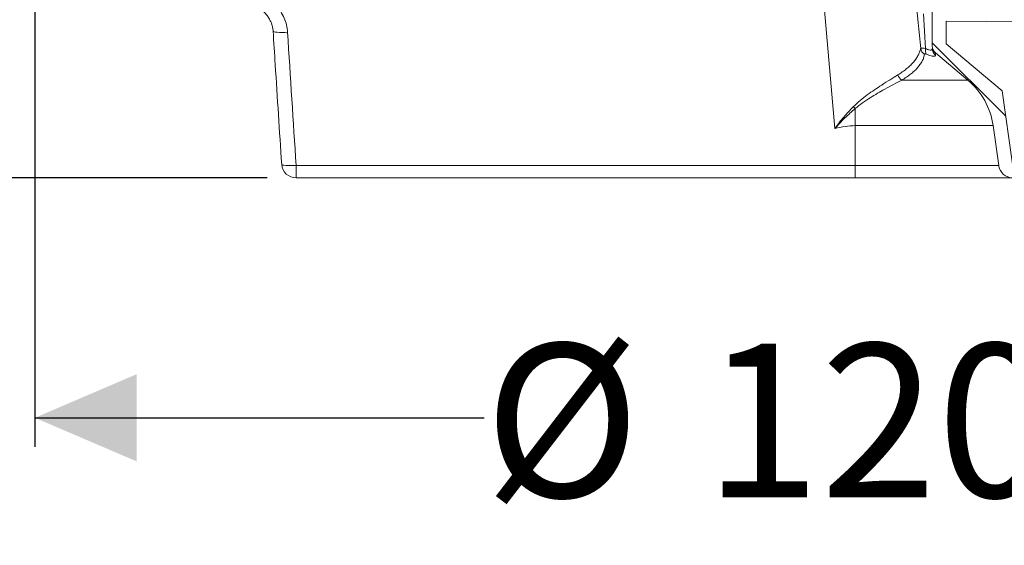
# Model space of a CAD drawing. Units: millimetres. Extents: x 1968 to 3546, y 340 to 3906.
# Drawn here: x 2336 to 3014, y 1898 to 2260 of the extents above; entities that cross this region are included whole.
import ezdxf

# ---------------------------------------------------------------- set-up
doc = ezdxf.new("R2010")
doc.units = ezdxf.units.MM
doc.header["$LTSCALE"] = 20
doc.layers.add('MAßLINIE_MAßZEICHNUNGEN', color=7, linetype='Continuous')
doc.styles.add('SLDTEXTSTYLE0', font='TXT', dxfattribs={"width": 0.7})
doc.dimstyles.new('SLDDIMSTYLE0', dxfattribs={"dimtxt": 105.833333, "dimasz": 70, "dimexe": 0, "dimexo": 0.0625, "dimgap": 26.458333, "dimtad": 0, "dimdec": 0, "dimrnd": 1e-09, "dimzin": 12, "dimdsep": 46, "dimtxsty": 'SLDTEXTSTYLE0', "dimsah": 1, "dimcen": 0.09, "dimadec": 0, "dimazin": 3, "dimtfac": 1, "dimtdec": 0, "dimtofl": 0, "dimtmove": 0, "dimatfit": 3, "dimfxl": 0, "dimfrac": 2, "dimtolj": 1, "dimtzin": 12, "dimarcsym": 0})

# ---------------------------------------------------------------- blocks, each defined once
blk = doc.blocks.new('_D')
at = {"layer": 'MAßLINIE_MAßZEICHNUNGEN', "color": 7}
for p, q in [((2736.42, 3826.13), (2006.42, 3826.13)), ((2026.42, 3826.13), (2026.42, 3216.76)), ((2026.42, 2151.13), (2026.42, 2931.6)), ((2506.37, 2151.13), (2006.42, 2151.13))]:
    blk.add_line(p, q, dxfattribs=at)
for points in [[(2026.42, 3826.13), (1996.42, 3756.13), (2056.42, 3756.13)], [(2026.42, 2151.13), (2056.42, 2221.13), (1996.42, 2221.13)]]:
    blk.add_solid(points, dxfattribs=at)
at = {"layer": 'MAßLINIE_MAßZEICHNUNGEN', "color": 7, "insert": (1969.77, 2931.6), "char_height": 105.833, "attachment_point": 1, "rotation": 90, "style": 'SLDTEXTSTYLE0'}
blk.add_mtext('1675', dxfattribs=at)
blk = doc.blocks.new('_D_2')
at = {"layer": 'MAßLINIE_MAßZEICHNUNGEN', "color": 7}
for p, q in [((2346.42, 2503.74), (2346.42, 1965.92)), ((3546.42, 2503.74), (3546.42, 1965.92)), ((2346.42, 1985.92), (2655.82, 1985.92)), ((3546.42, 1985.92), (3109.79, 1985.92))]:
    blk.add_line(p, q, dxfattribs=at)
for points in [[(2346.42, 1985.92), (2416.42, 1955.92), (2416.42, 2015.92)], [(3546.42, 1985.92), (3476.42, 2015.92), (3476.42, 1955.92)]]:
    blk.add_solid(points, dxfattribs=at)
at = {"layer": 'MAßLINIE_MAßZEICHNUNGEN', "color": 7, "char_height": 105.833, "attachment_point": 1, "style": 'SLDTEXTSTYLE0'}
for s, insert in [('%%c', (2655.82, 2037)), ('1200', (2807.38, 2037))]:
    blk.add_mtext(s, dxfattribs=dict(at, insert=insert))

msp = doc.modelspace()

# ---------------------------------------------------------------- hatches: boundary and pattern name
at = {"linetype": 'Continuous', "lineweight": 18}
h = msp.add_hatch(dxfattribs=at)
h.set_pattern_fill('ANSI31', scale=20, angle=90, style=0)
edge = h.paths.add_edge_path(flags=0)
edge.add_arc((2956.85, 2180.17), 50, 8, 50, ccw=False)
edge.add_line((3006.37, 2187.13), (3010.21, 2159.74))
edge.add_arc((3020.12, 2161.13), 10, 188, 270)
edge.add_line((3020.12, 2151.13), (3411.42, 2151.13))
edge.add_arc((3411.42, 2161.13), 10, 270, 360)
edge.add_line((3421.42, 2161.13), (3421.42, 2219.13))
edge.add_arc((3431.42, 2219.13), 10, 90, 180, ccw=False)
edge.add_line((3431.42, 2229.13), (3451.42, 2229.13))
edge.add_arc((3451.42, 2239.13), 10, 270, 360)
edge.add_line((3461.42, 2239.13), (3461.42, 2261.74))
edge.add_line((3461.42, 2261.74), (3396.42, 2262.31))
edge.add_line((3396.42, 2262.31), (3396.42, 2264.91))
edge.add_line((3396.42, 2264.91), (2974.46, 2268.59))
edge.add_line((2974.46, 2268.59), (2974.46, 2272.13))
edge.add_line((2974.46, 2272.13), (2964.42, 2272.13))
edge.add_line((2964.42, 2272.13), (2964.42, 2241.88))
edge.add_arc((2970.42, 2241.88), 6, 180, 230)
edge.add_line((2966.57, 2237.29), (2988.99, 2218.47))
h.paths.add_polyline_path([(3411.92, 2160.63), (3019.68, 2160.63), (3012.59, 2211.07), (2973.92, 2243.51), (2973.92, 2259.1), (3386.92, 2255.49), (3386.92, 2250.49), (3451.92, 2249.93), (3451.92, 2238.63), (3411.92, 2238.63)], flags=0)

# ---------------------------------------------------------------- linework, layer by layer
at = {"color": 7, "linetype": 'Continuous', "lineweight": 18}
for p, q in [((2897.4, 2185.12), (2889.57, 2274.63)), ((2964.42, 2272.13), (2964.42, 2241.88)), ((2959.84, 2240.27), (2958.53, 2264.13)), ((2973.92, 2259.1), (3386.92, 2255.49)), ((2973.92, 2259.1), (2973.92, 2243.51)), ((3012.59, 2211.07), (2973.92, 2243.51)), ((2988.99, 2218.47), (2966.57, 2237.29)), ((2943.47, 2218.47), (2988.99, 2218.47)), ((3019.68, 2160.63), (3012.59, 2211.07)), ((2911.42, 2187.13), (2911.42, 2198.93)), ((3006.37, 2187.13), (2911.42, 2187.13)), ((2911.42, 2187.13), (2911.42, 2159.74)), ((3010.21, 2159.74), (3006.37, 2187.13)), ((2526.37, 2159.74), (2911.42, 2159.74)), ((2526.37, 2151.13), (2526.37, 2159.74)), ((2911.42, 2151.13), (2911.42, 2159.74)), ((2911.42, 2159.74), (3010.21, 2159.74)), ((2911.42, 2151.13), (2526.37, 2151.13)), ((3020.12, 2151.13), (2911.42, 2151.13))]:
    msp.add_line(p, q, dxfattribs=at)
at = {"color": 7, "linetype": 'Continuous', "lineweight": 18, "flags": 128}
for points in [[(2510.51, 2252.23), (2510.68, 2252), (2511.23, 2251.77), (2512.15, 2251.58), (2513.39, 2251.44), (2514.91, 2251.36), (2516.64, 2251.33), (2518.53, 2251.37), (2520.49, 2251.46)], [(2516.39, 2160.47), (2516.53, 2160.26), (2517.05, 2160.03), (2517.95, 2159.83), (2519.19, 2159.7), (2520.71, 2159.62), (2522.47, 2159.6), (2524.38, 2159.64), (2526.37, 2159.74)]]:
    msp.add_lwpolyline(points, dxfattribs=at)
at = {"color": 7, "linetype": 'Continuous', "lineweight": 18}
for centre, radius, start, end in [((2962.2, 2241.21), 5.81, 189.50629, 237.9789), ((2965.39, 2239.05), 5.68, 167.58979, 207.81713), ((2970.42, 2241.88), 6, 180, 230), ((2970.26, 2240.32), 5.83, 180.15417, 232.25325), ((2970.42, 2241.88), 6, 180.99954, 230.06468), ((2948.28, 2224.85), 7.99, 200.01395, 232.99721), ((2956.85, 2180.17), 50, 8, 50), ((2926.65, 2215.04), 22.16, 221.82997, 226.61297), ((2526.37, 2161.13), 10, 183.81778, 270), ((3020.12, 2161.13), 10, 188, 270)]:
    msp.add_arc(centre, radius, start, end, dxfattribs=at)
for centre, major_axis, ratio, start_param, end_param in [((2918.05, 1940.07), (-99.71, 1222.74), 0.052655, 4.956126, 4.986392), ((2946.42, 3578.9), (0, 3308.65), 0.140541, 1.983627, 2.014098)]:
    msp.add_ellipse(centre, major_axis=major_axis, ratio=ratio, start_param=start_param, end_param=end_param, dxfattribs=at)
for points, knots in [([(2509.65, 2272.67), (2510.7, 2271.68), (2512.95, 2269.56), (2515.85, 2265.71), (2518.22, 2261.29), (2519.91, 2256.49), (2520.29, 2253.15), (2520.49, 2251.46)], [0, 0, 0, 0, 0.175777, 0.378977, 0.587194, 0.790544, 1, 1, 1, 1]), ([(2503.04, 2266.5), (2503.32, 2266.27), (2504.31, 2265.45), (2505.76, 2263.83), (2507.34, 2261.7), (2508.61, 2259.46), (2509.57, 2257.12), (2510.18, 2254.73), (2510.48, 2253.08), (2510.48, 2252.25), (2510.48, 2252.24)], [0, 0, 0, 0, 0.065865, 0.230058, 0.390708, 0.546067, 0.697116, 0.848524, 0.997363, 1, 1, 1, 1]), ([(2510.51, 2252.23), (2510.98, 2244.55), (2512.88, 2213.95), (2514.89, 2183.37), (2516.39, 2160.47)], [0, 0, 0, 0, 0.251264, 1, 1, 1, 1]), ([(2940.77, 2222.12), (2941.81, 2222.78), (2943.89, 2224.11), (2946.63, 2226.19), (2949.08, 2228.32), (2951.27, 2230.58), (2953.15, 2232.92), (2954.69, 2235.37), (2955.84, 2237.82), (2956.26, 2239.44), (2956.46, 2240.25)], [0, 0, 0, 0, 0.1165, 0.233005, 0.351834, 0.470668, 0.601638, 0.732613, 0.866306, 1, 1, 1, 1]), ([(2956.46, 2240.25), (2956.61, 2240.32), (2956.9, 2240.48), (2958.02, 2240.48), (2959.12, 2240.37), (2959.76, 2240.28), (2959.84, 2240.27)], [0, 0, 0, 0, 0.318288, 0.652036, 0.958762, 1, 1, 1, 1]), ([(2959.84, 2240.27), (2960.25, 2240.06), (2961.09, 2239.65), (2962.51, 2239.17), (2963.4, 2239.12), (2964.01, 2239.35), (2964.35, 2239.65), (2964.4, 2240.09), (2964.42, 2240.31)], [0, 0, 0, 0, 0.150027, 0.299973, 0.586142, 0.643975, 0.821861, 1, 1, 1, 1]), ([(2959.11, 2236.28), (2958.95, 2235.51), (2958.62, 2233.96), (2957.56, 2231.57), (2956.07, 2229.16), (2954.19, 2226.84), (2952.01, 2224.64), (2949.55, 2222.55), (2946.74, 2220.48), (2944.56, 2219.14), (2943.47, 2218.47)], [0, 0, 0, 0, 0.1303861, 0.2607709, 0.39397, 0.5271649, 0.6441933, 0.7612177, 0.8806117, 1, 1, 1, 1]), ([(2960.36, 2236.39), (2960.33, 2236.4), (2960.09, 2236.5), (2959.66, 2236.63), (2959.23, 2236.58), (2959.15, 2236.38), (2959.11, 2236.28)], [0, 0, 0, 0, 0.04243, 0.346768, 0.672251, 1, 1, 1, 1]), ([(2966.69, 2235.71), (2966.67, 2235.54), (2966.62, 2235.18), (2966.05, 2234.94), (2965.07, 2234.93), (2963.73, 2235.2), (2962.14, 2235.68), (2960.96, 2236.15), (2960.36, 2236.39)], [0, 0, 0, 0, 0.171111, 0.347221, 0.518068, 0.695439, 0.845483, 1, 1, 1, 1]), ([(2966.57, 2237.27), (2966.57, 2237.21), (2966.58, 2237.1), (2966.64, 2236.41), (2966.68, 2235.86), (2966.69, 2235.71)], [0, 0, 0, 0, 0.410166, 0.849188, 1, 1, 1, 1]), ([(2910.13, 2200.26), (2911.68, 2201.7), (2914.78, 2204.59), (2919.76, 2208.36), (2924.74, 2211.89), (2930.04, 2215.41), (2935.52, 2218.88), (2939.01, 2221.03), (2940.77, 2222.12)], [0, 0, 0, 0, 0.150571, 0.301253, 0.457064, 0.612879, 0.805268, 1, 1, 1, 1]), ([(2943.47, 2218.47), (2941.63, 2217.53), (2937.94, 2215.62), (2932.26, 2212.57), (2926.82, 2209.49), (2921.72, 2206.39), (2916.48, 2203), (2913.11, 2200.29), (2911.42, 2198.93)], [0, 0, 0, 0, 0.194352, 0.391091, 0.540981, 0.690868, 0.845495, 1, 1, 1, 1]), ([(2897.4, 2185.12), (2897.41, 2185.14), (2899.33, 2187.85), (2903.37, 2193.17), (2907.87, 2197.89), (2910.13, 2200.26)], [0, 0, 0, 0, 0.002559, 0.498219, 1, 1, 1, 1]), ([(2911.42, 2198.93), (2909, 2196.81), (2904.11, 2192.54), (2899.6, 2187.67), (2897.41, 2185.14), (2897.4, 2185.12)], [0, 0, 0, 0, 0.495556, 0.997314, 1, 1, 1, 1]), ([(2911.42, 2187.13), (2909.08, 2187.03), (2904.33, 2186.85), (2899.72, 2185.7), (2897.4, 2185.12)], [0, 0, 0, 0, 0.495049, 1, 1, 1, 1])]:
    msp.add_open_spline(points, degree=3, knots=knots, dxfattribs=at)

# ---------------------------------------------------------------- dimensions: what is measured, and where the dimension line sits
at = {"layer": 'MAßLINIE_MAßZEICHNUNGEN', "color": 7}
dim = msp.add_linear_dim(base=(2026.42, 3826.13), p1=(2526.37, 2151.13), p2=(2756.42, 3826.13), angle=90, dimstyle='SLDDIMSTYLE0', dxfattribs=at)
dim.commit()
dim.dimension.update_dxf_attribs({"geometry": '_D', "text_midpoint": (2026.42, 3074.18), "dimtype": 160})
dim = msp.add_linear_dim(base=(2346.42, 1985.92), p1=(3546.42, 2523.74), p2=(2346.42, 2523.74), text='%%c<>', dimstyle='SLDDIMSTYLE0', dxfattribs=at)
dim.commit()
dim.dimension.update_dxf_attribs({"geometry": '_D_2', "text_midpoint": (2882.8, 1985.92), "dimtype": 160})

doc.saveas('drawing.dxf')
